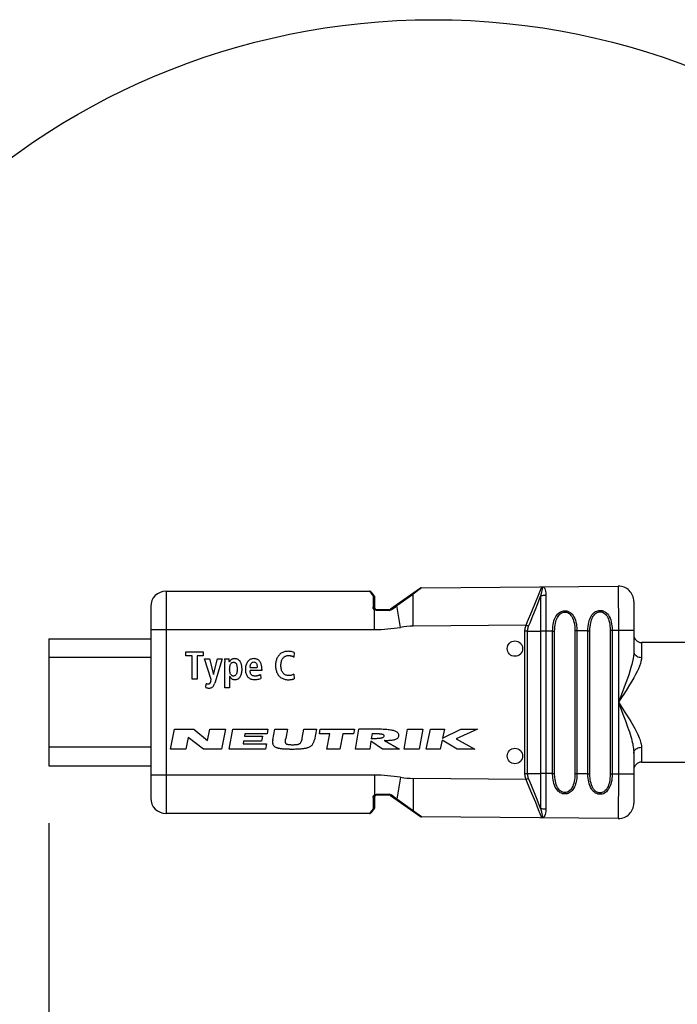
# Model space of a CAD drawing. Units: millimetres. Extents: x 0 to 210, y 0 to 297.
# Drawn here: x 30 to 38, y 229 to 242 of the extents above; entities that cross this region are included whole.
import ezdxf

# ---------------------------------------------------------------- set-up
doc = ezdxf.new("R2010")
doc.units = ezdxf.units.MM
doc.header["$LTSCALE"] = 19.36
doc.layers.get('0').update_dxf_attribs({"linetype": 'CONTINUOUS'})
doc.layers.add('_26_DATUM_AXIS', color=7, linetype='CONTINUOUS')
doc.layers.add('ZEICHNUNGSBEMASSUNGEN', color=7, linetype='CONTINUOUS')
doc.styles.get("Standard").update_dxf_attribs({"font": 'arialn.ttf'})
doc.dimstyles.new('DIMSTYLE_1', dxfattribs={"dimtxt": 3.5, "dimasz": 3.5, "dimexe": 1.5, "dimexo": 1, "dimgap": 0.875, "dimtad": 1, "dimdec": 3, "dimlfac": 5, "dimdsep": 46, "dimtxsty": 'STANDARD', "dimblk": '_FILLED', "dimblk1": '_FILLED', "dimblk2": '_FILLED', "dimcen": 0.09, "dimclrt": 7, "dimazin": 2, "dimtp": 20, "dimtm": 20, "dimtfac": 1, "dimtdec": 3, "dimtofl": 0, "dimtmove": 0, "dimatfit": 3, "dimldrblk": '_FILLED', "dimfxl": 1, "dimtolj": 1, "dimarcsym": 0})

# ---------------------------------------------------------------- blocks, each defined once
blk = doc.blocks.new('_FILLED')
at = {"color": 0, "linetype": 'BYBLOCK'}
blk.add_solid([(0, 0), (-1, 0.125), (-1, -0.125)], dxfattribs=at)
blk = doc.blocks.new('*D0')
at = {"layer": 'ZEICHNUNGSBEMASSUNGEN', "color": 7}
for p, q in [((30.087, 231.421), (30.087, 218.591)), ((188.854, 231.504), (188.854, 218.591)), ((30.087, 218.591), (30.087, 216.216)), ((188.854, 218.591), (188.854, 216.216)), ((30.087, 217.716), (109.47, 217.716)), ((188.854, 217.716), (109.47, 217.716))]:
    blk.add_line(p, q, dxfattribs=at)
at = {"layer": 'ZEICHNUNGSBEMASSUNGEN', "color": 7, "xscale": 3.5, "yscale": 3.5, "zscale": 3.5, "rotation": 180}
blk.add_blockref('_FILLED', (30.087, 217.716), dxfattribs=at)
at = {"layer": 'ZEICHNUNGSBEMASSUNGEN', "color": 7, "xscale": 3.5, "yscale": 3.5, "zscale": 3.5}
blk.add_blockref('_FILLED', (188.854, 217.716), dxfattribs=at)
at = {"layer": 'ZEICHNUNGSBEMASSUNGEN', "color": 7, "insert": (109.47, 222.091), "char_height": 3.5, "width": 12.474, "attachment_point": 2, "line_spacing_factor": 0.9}
blk.add_mtext('length', dxfattribs=at)

msp = doc.modelspace()

# ---------------------------------------------------------------- linework, layer by layer
at = {"color": 7}
for p, q in [((34.93659, 234.48514), (34.54229, 234.20905)), ((34.94789, 234.48875), (37.51538, 234.51116)), ((31.61713, 234.44543), (34.27039, 234.44543)), ((34.28587, 234.43809), (34.33261, 234.38095)), ((34.33713, 234.36829), (34.33713, 234.22543)), ((31.41713, 234.24543), (31.41713, 231.74543)), ((37.71713, 234.31117), (37.71713, 233.65725)), ((34.35713, 234.20543), (34.53082, 234.20543)), ((30.08713, 233.82343), (31.41713, 233.82343)), ((30.08713, 233.82257), (30.08713, 232.16828)), ((38.45713, 233.77543), (37.81713, 233.77543)), ((31.87713, 233.60281), (31.87713, 233.65543)), ((31.87713, 233.65543), (32.10345, 233.65543)), ((31.95769, 233.60281), (31.87713, 233.60281)), ((31.95769, 233.29543), (31.95769, 233.60281)), ((32.02364, 233.60281), (32.02364, 233.29543)), ((32.10345, 233.60281), (32.02364, 233.60281)), ((32.10345, 233.65543), (32.10345, 233.60281)), ((33.28868, 233.64561), (33.28515, 233.5862)), ((32.2049, 233.29291), (32.11679, 233.56102)), ((32.11679, 233.56102), (32.18275, 233.56102)), ((32.18275, 233.56102), (32.23637, 233.36038)), ((32.23738, 233.36038), (32.28848, 233.56102)), ((32.35041, 233.56102), (32.25349, 233.24483)), ((32.28848, 233.56102), (32.35041, 233.56102)), ((32.38087, 233.56102), (32.44054, 233.56102)), ((32.38289, 233.18416), (32.38286, 233.52351)), ((32.44255, 233.51974), (32.44406, 233.51974)), ((32.71343, 233.45101), (32.80507, 233.45101)), ((32.23637, 233.36038), (32.23738, 233.36038)), ((32.44683, 233.3337), (32.44683, 233.18416)), ((32.44784, 233.3337), (32.44683, 233.3337)), ((32.867, 233.41073), (32.71343, 233.41073)), ((32.85064, 233.35887), (32.85366, 233.30827)), ((32.867, 233.42307), (32.867, 233.41073)), ((33.28515, 233.3634), (33.28868, 233.30323)), ((32.02364, 233.29543), (31.95769, 233.29543)), ((32.13693, 233.18768), (32.14046, 233.23677)), ((32.20037, 233.27025), (32.2049, 233.29291)), ((32.44683, 233.18416), (32.38289, 233.18416)), ((31.67713, 232.38643), (31.72795, 232.64443)), ((31.72795, 232.64443), (31.98075, 232.64443)), ((31.98075, 232.64443), (32.15851, 232.49683)), ((32.15851, 232.49683), (32.18759, 232.64443)), ((32.18759, 232.64443), (32.39199, 232.64443)), ((32.39199, 232.64443), (32.34116, 232.38643)), ((32.442, 232.38643), (32.48713, 232.64443)), ((32.48713, 232.64443), (32.94673, 232.64443)), ((32.64484, 232.58336), (32.6394, 232.55223)), ((32.6394, 232.55223), (32.8754, 232.55223)), ((32.93604, 232.58336), (32.64484, 232.58336)), ((32.8754, 232.55223), (32.86416, 232.488)), ((32.94673, 232.64443), (32.93604, 232.58336)), ((33.00953, 232.50683), (33.03513, 232.64443)), ((33.03513, 232.64443), (33.20073, 232.64443)), ((33.20073, 232.64443), (33.17817, 232.52382)), ((33.3903, 232.52881), (33.41193, 232.64443)), ((33.41193, 232.64443), (33.57713, 232.64443)), ((33.57713, 232.64443), (33.55153, 232.50683)), ((33.61673, 232.58383), (33.62873, 232.64443)), ((33.75513, 232.58383), (33.61673, 232.58383)), ((33.62873, 232.64443), (34.07353, 232.64443)), ((33.71604, 232.38643), (33.75513, 232.58383)), ((33.92313, 232.58383), (33.88404, 232.38643)), ((34.06153, 232.58383), (33.92313, 232.58383)), ((34.07353, 232.64443), (34.06153, 232.58383)), ((34.08873, 232.38643), (34.12953, 232.64443)), ((34.30513, 232.58878), (34.29433, 232.52049)), ((34.72073, 232.38643), (34.76793, 232.64443)), ((34.76793, 232.64443), (34.96433, 232.64443)), ((34.96433, 232.64443), (34.91713, 232.38643)), ((35.00953, 232.38643), (35.06393, 232.64443)), ((35.06393, 232.64443), (35.24673, 232.64443)), ((35.24673, 232.64443), (35.22193, 232.52681)), ((35.22193, 232.52681), (35.46233, 232.64443)), ((35.67713, 232.64443), (35.40033, 232.51843)), ((35.46233, 232.64443), (35.67713, 232.64443)), ((31.9059, 232.53857), (31.87593, 232.38643)), ((32.10396, 232.38643), (31.9059, 232.53857)), ((32.15851, 232.49683), (32.15897, 232.49554)), ((32.62816, 232.488), (32.62218, 232.45381)), ((32.62218, 232.45381), (32.92778, 232.45381)), ((32.86416, 232.488), (32.62816, 232.488)), ((32.92778, 232.45381), (32.916, 232.38643)), ((34.289, 232.48683), (34.27313, 232.38643)), ((34.43793, 232.38643), (34.289, 232.48683)), ((34.46593, 232.49863), (34.46332, 232.49933)), ((34.46593, 232.49863), (34.66033, 232.38643)), ((35.21673, 232.50215), (35.19233, 232.38643)), ((35.41393, 232.38643), (35.21673, 232.50215)), ((35.22193, 232.52681), (35.22095, 232.52556)), ((35.40033, 232.51843), (35.39876, 232.51848)), ((35.40033, 232.51843), (35.64473, 232.38643)), ((31.87593, 232.38643), (31.67713, 232.38643)), ((32.34116, 232.38643), (32.10396, 232.38643)), ((32.916, 232.38643), (32.442, 232.38643)), ((33.88404, 232.38643), (33.71604, 232.38643)), ((34.27313, 232.38643), (34.08873, 232.38643)), ((34.66033, 232.38643), (34.43793, 232.38643)), ((34.91713, 232.38643), (34.72073, 232.38643)), ((35.19233, 232.38643), (35.00953, 232.38643)), ((35.64473, 232.38643), (35.41393, 232.38643)), ((37.71713, 232.33361), (37.71713, 231.67969)), ((30.08713, 232.16743), (31.41713, 232.16743)), ((37.81713, 232.21543), (38.45713, 232.21543)), ((34.53082, 231.78543), (34.35713, 231.78543)), ((34.54229, 231.78181), (34.93659, 231.50572)), ((34.33713, 231.76543), (34.33713, 231.62257)), ((34.27039, 231.54543), (31.61713, 231.54543)), ((34.33261, 231.6099), (34.28587, 231.55277)), ((37.51538, 231.4797), (34.94789, 231.50211))]:
    msp.add_line(p, q, dxfattribs=at)
at = {"color": 9}
for p, q in [((36.47369, 234.39303), (36.5172, 234.50245)), ((37.51538, 234.51116), (37.51713, 233.93115)), ((31.61713, 234.44543), (31.61713, 231.54543)), ((34.31713, 234.38591), (34.31713, 234.2371)), ((34.6278, 234.25718), (34.83013, 234.40298)), ((34.83013, 234.40298), (34.83782, 234.40849)), ((34.84149, 233.9878), (34.83782, 234.40849)), ((36.43563, 234.29877), (36.47369, 234.39303)), ((36.46456, 234.28288), (36.50205, 234.37991)), ((36.50205, 234.37991), (36.50205, 231.61095)), ((36.5692, 234.38966), (36.57039, 233.92289)), ((34.5526, 234.20236), (34.60816, 234.24286)), ((34.60816, 234.24286), (34.6278, 234.25718)), ((34.675, 233.97333), (34.6278, 234.25718)), ((36.38746, 234.18128), (36.43563, 234.29877)), ((36.43447, 234.20639), (36.46456, 234.28288)), ((34.33713, 233.94543), (34.33713, 234.20101)), ((34.35702, 234.19542), (34.35713, 234.20543)), ((34.35702, 234.19542), (34.52981, 234.19495)), ((34.54908, 234.20007), (34.54541, 234.19821)), ((34.5526, 234.20236), (34.54908, 234.20007)), ((36.40095, 234.12271), (36.43447, 234.20639)), ((36.31158, 234.00063), (34.84149, 233.9878)), ((36.34581, 233.98852), (36.31158, 234.00063)), ((31.41713, 233.94543), (34.33713, 233.94543)), ((36.2977, 232.06828), (36.2977, 233.92258)), ((36.3319, 233.92258), (36.2977, 233.92258)), ((36.3319, 232.06828), (36.3319, 233.92258)), ((36.3319, 233.92258), (36.50199, 233.92258)), ((36.57039, 233.92289), (36.50199, 233.92258)), ((36.65838, 233.92366), (36.57039, 233.92289)), ((36.57039, 233.92289), (36.57039, 232.06797)), ((36.65838, 232.0672), (36.65838, 233.92366)), ((36.65838, 233.92366), (36.68484, 233.92366)), ((36.68484, 232.0672), (36.68484, 233.92366)), ((36.94941, 233.92643), (36.94941, 232.06443)), ((36.97587, 233.92643), (36.94941, 233.92643)), ((37.11838, 233.92767), (36.97587, 233.92643)), ((36.97587, 233.92643), (36.97587, 232.06443)), ((37.11838, 232.06319), (37.11838, 233.92767)), ((37.11838, 233.92767), (37.14484, 233.92767)), ((37.14484, 232.06319), (37.14484, 233.92767)), ((37.40941, 233.93044), (37.40941, 232.06042)), ((37.43587, 233.93044), (37.40941, 233.93044)), ((37.51713, 233.93115), (37.43587, 233.93044)), ((37.43587, 233.93044), (37.43587, 232.06042)), ((37.51713, 233.93115), (37.51713, 232.05971)), ((37.71713, 233.93115), (37.51713, 233.93115)), ((37.81713, 233.77543), (37.81713, 233.58204)), ((31.41713, 233.58143), (30.08713, 233.58143)), ((37.56955, 233.13089), (37.51713, 232.99542)), ((37.51713, 232.99543), (37.54868, 232.94762)), ((31.41713, 232.40943), (30.08713, 232.40943)), ((37.81713, 232.40882), (37.81713, 232.21543)), ((34.33713, 232.04543), (31.41713, 232.04543)), ((34.33713, 232.04543), (34.33713, 231.78985)), ((36.2977, 232.06828), (36.50199, 232.06828)), ((36.57039, 232.06797), (36.50199, 232.06828)), ((36.57039, 232.06797), (36.5692, 231.60121)), ((36.65838, 232.0672), (36.57039, 232.06797)), ((36.65838, 232.0672), (36.68484, 232.0672)), ((36.97587, 232.06443), (36.94941, 232.06443)), ((37.11838, 232.06319), (36.97587, 232.06443)), ((37.11838, 232.06319), (37.14484, 232.06319)), ((37.43587, 232.06042), (37.40941, 232.06042)), ((37.51713, 232.05971), (37.43587, 232.06042)), ((37.51713, 232.05971), (37.51538, 231.4797)), ((37.71713, 232.05971), (37.51713, 232.05971)), ((34.675, 232.01753), (34.6278, 231.73368)), ((34.84149, 232.00305), (34.83782, 231.58237)), ((36.31158, 231.99023), (34.84149, 232.00305)), ((36.3458, 232.00233), (36.31158, 231.99023)), ((36.33217, 231.94191), (36.31158, 231.99023)), ((36.38958, 231.80445), (36.33217, 231.94191)), ((36.36191, 231.96368), (36.3458, 232.00233)), ((36.39299, 231.8878), (36.36191, 231.96368)), ((34.33713, 231.78985), (34.33911, 231.79096)), ((34.52981, 231.79591), (34.35702, 231.79543)), ((34.35713, 231.78543), (34.35702, 231.79543)), ((34.54881, 231.79092), (34.5526, 231.7885)), ((34.6278, 231.73368), (34.5526, 231.7885)), ((36.43762, 231.68722), (36.38958, 231.80445)), ((36.42212, 231.81548), (36.39299, 231.8878)), ((36.44865, 231.74858), (36.42212, 231.81548)), ((34.31713, 231.75377), (34.31713, 231.60495)), ((36.47482, 231.595), (36.43762, 231.68722)), ((36.48293, 231.66067), (36.44865, 231.74858)), ((36.50205, 231.61095), (36.48293, 231.66067)), ((34.28311, 231.56163), (34.27374, 231.54969)), ((34.31713, 231.60495), (34.28311, 231.56163)), ((34.32107, 231.60527), (34.31713, 231.60495)), ((36.51721, 231.48841), (36.47482, 231.595))]:
    msp.add_line(p, q, dxfattribs=at)
for points in [[(34.83782, 234.40849), (34.93324, 234.47805), (34.93799, 234.48154), (34.94201, 234.48445), (34.94508, 234.48671), (34.94702, 234.48821), (34.94789, 234.48875)], [(36.5172, 234.50245), (36.52066, 234.50043), (36.52247, 234.49454), (36.5228, 234.48531), (36.52177, 234.47263), (36.51926, 234.45581), (36.51518, 234.43482), (36.50945, 234.40954), (36.50205, 234.37992)], [(36.5172, 234.50245), (36.5292, 234.50097), (36.53952, 234.49633), (36.54806, 234.48874), (36.55511, 234.47787), (36.561, 234.46287), (36.56542, 234.44344), (36.56813, 234.41915), (36.5692, 234.38966)], [(34.27039, 234.44543), (34.27089, 234.44466), (34.27294, 234.44218), (34.27653, 234.43767), (34.28172, 234.43101), (34.28867, 234.42222)], [(34.28867, 234.42222), (34.30648, 234.39937), (34.31713, 234.38591)], [(34.33261, 234.38095), (34.33071, 234.38286), (34.32846, 234.38436), (34.3259, 234.38545), (34.32311, 234.38608), (34.32017, 234.38621), (34.31713, 234.38591)], [(34.31713, 234.38591), (34.32103, 234.38557), (34.32478, 234.38457), (34.32824, 234.38294), (34.33127, 234.38075), (34.33376, 234.37808), (34.3356, 234.37503)], [(34.3356, 234.37503), (34.33674, 234.37173), (34.33713, 234.36829)], [(34.82649, 234.40805), (34.82805, 234.40891), (34.82978, 234.40947), (34.83165, 234.40971), (34.83364, 234.40962), (34.83571, 234.40921), (34.83782, 234.40849)], [(36.5692, 234.38965), (36.55778, 234.38933), (36.5464, 234.38848), (36.5351, 234.38711), (36.52392, 234.38522), (36.51289, 234.38282), (36.50205, 234.37992)], [(34.33713, 234.22543), (34.33674, 234.22771), (34.3356, 234.22989), (34.33376, 234.23191), (34.33127, 234.23368), (34.32824, 234.23513), (34.32478, 234.23621), (34.32103, 234.23687), (34.31713, 234.2371)], [(34.32995, 234.20653), (34.32851, 234.20798), (34.32716, 234.2095), (34.32583, 234.21115), (34.32456, 234.21291), (34.32333, 234.21481), (34.32218, 234.21683), (34.32111, 234.21896), (34.32014, 234.22122), (34.31929, 234.22358), (34.31855, 234.22606), (34.31796, 234.22866), (34.31751, 234.23136), (34.31723, 234.23417), (34.31713, 234.2371)], [(34.61822, 234.26221), (34.61919, 234.26254), (34.62048, 234.26238), (34.62203, 234.26174), (34.6238, 234.26064), (34.62574, 234.2591), (34.6278, 234.25718)], [(34.33713, 234.20101), (34.33505, 234.20237), (34.33316, 234.20374), (34.33148, 234.20512), (34.32995, 234.20653)], [(34.34713, 234.20811), (34.34605, 234.20834), (34.34466, 234.20797), (34.34301, 234.207), (34.34117, 234.20549), (34.33918, 234.20347), (34.33713, 234.20101)], [(34.34053, 234.19918), (34.3388, 234.20006), (34.33713, 234.20101)], [(34.35702, 234.19542), (34.35469, 234.1955), (34.35244, 234.1957), (34.35026, 234.19603), (34.34815, 234.19648), (34.34612, 234.19702), (34.34417, 234.19766), (34.34231, 234.19838), (34.34053, 234.19918)], [(34.53082, 234.20543), (34.53062, 234.20511), (34.53042, 234.20416), (34.53023, 234.20261), (34.53006, 234.20051), (34.52992, 234.19793), (34.52981, 234.19495)], [(34.54541, 234.19821), (34.54158, 234.19676), (34.53767, 234.19573), (34.53375, 234.19513), (34.52981, 234.19495)], [(34.5526, 234.20236), (34.55036, 234.20471), (34.54823, 234.20664), (34.5463, 234.20808), (34.54462, 234.20898), (34.54327, 234.20931), (34.54229, 234.20905)], [(36.31158, 234.00063), (36.33153, 234.04745), (36.38746, 234.18128)], [(36.3458, 233.98852), (36.36476, 234.034), (36.40095, 234.12271)], [(36.65838, 233.92366), (36.65927, 233.95384), (36.66153, 233.98226), (36.6652, 234.00885), (36.67015, 234.03365), (36.67626, 234.05673), (36.6835, 234.07803), (36.69181, 234.09753), (36.70113, 234.11519), (36.71141, 234.13101), (36.72253, 234.14494), (36.7344, 234.15696), (36.74685, 234.16708), (36.75973, 234.1753), (36.77295, 234.18172), (36.78638, 234.1864), (36.80006, 234.18937), (36.81396, 234.19072), (36.82812, 234.19032), (36.84262, 234.18811), (36.85727, 234.18389), (36.87203, 234.17744), (36.88656, 234.16869), (36.90058, 234.15747), (36.91386, 234.14387), (36.92608, 234.1279), (36.9372, 234.10961), (36.94708, 234.08891), (36.9556, 234.06623), (36.9626, 234.04166), (36.96808, 234.01633), (36.97189, 233.99112), (36.97433, 233.96707), (36.97569, 233.94565), (36.97587, 233.92643)], [(36.68484, 233.92366), (36.68562, 233.95178), (36.68749, 233.97822), (36.69057, 234.00298), (36.6947, 234.02608), (36.6998, 234.04756), (36.70585, 234.0674), (36.71278, 234.08555), (36.72056, 234.10201), (36.72913, 234.11674), (36.73841, 234.12972), (36.7483, 234.14091), (36.75869, 234.15035), (36.76942, 234.15801), (36.78045, 234.16399), (36.79164, 234.16836), (36.80303, 234.17113), (36.81462, 234.1724), (36.82642, 234.17203), (36.8385, 234.16999), (36.85071, 234.16607), (36.86301, 234.16007), (36.87511, 234.15193), (36.8868, 234.14149), (36.89785, 234.12884), (36.90803, 234.11398), (36.91728, 234.09696), (36.92551, 234.07768), (36.93259, 234.05658), (36.93841, 234.03369), (36.94297, 234.01012), (36.94612, 233.98666), (36.94815, 233.96427), (36.94926, 233.94435), (36.94941, 233.92643)], [(37.11838, 233.92767), (37.11927, 233.95785), (37.12153, 233.98627), (37.1252, 234.01287), (37.13015, 234.03767), (37.13626, 234.06075), (37.1435, 234.08204), (37.15181, 234.10154), (37.16113, 234.1192), (37.17141, 234.13502), (37.18253, 234.14896), (37.1944, 234.16097), (37.20685, 234.1711), (37.21973, 234.17932), (37.23295, 234.18573), (37.24638, 234.19041), (37.26006, 234.19338), (37.27396, 234.19473), (37.28812, 234.19433), (37.30262, 234.19212), (37.31727, 234.18791), (37.33203, 234.18145), (37.34656, 234.17271), (37.36058, 234.16149), (37.37386, 234.14788), (37.38608, 234.13192), (37.3972, 234.11363), (37.40708, 234.09292), (37.4156, 234.07025), (37.4226, 234.04567), (37.42808, 234.02034), (37.43189, 233.99514), (37.43433, 233.97108), (37.43569, 233.94966), (37.43587, 233.93044)], [(37.14484, 233.92767), (37.14562, 233.95579), (37.14749, 233.98224), (37.15057, 234.00699), (37.1547, 234.03009), (37.1598, 234.05158), (37.16585, 234.07141), (37.17278, 234.08957), (37.18056, 234.10602), (37.18913, 234.12075), (37.19841, 234.13373), (37.2083, 234.14493), (37.21869, 234.15436), (37.22942, 234.16203), (37.24045, 234.168), (37.25164, 234.17237), (37.26303, 234.17514), (37.27462, 234.17641), (37.28642, 234.17605), (37.2985, 234.174), (37.31071, 234.17008), (37.32301, 234.16408), (37.33511, 234.15595), (37.3468, 234.14551), (37.35785, 234.13285), (37.36803, 234.11799), (37.37728, 234.10097), (37.38551, 234.08169), (37.39259, 234.06059), (37.39841, 234.03771), (37.40297, 234.01414), (37.40612, 233.99067), (37.40815, 233.96828), (37.40926, 233.94836), (37.40941, 233.93044)], [(36.2977, 233.92258), (36.2981, 233.93577), (36.29928, 233.94889), (36.30124, 233.96192), (36.30395, 233.97489), (36.3074, 233.98779), (36.31158, 234.00063)], [(36.3319, 233.92258), (36.33231, 233.93371), (36.33349, 233.94477), (36.33545, 233.95577), (36.33816, 233.96673), (36.34161, 233.97764), (36.3458, 233.98852)], [(37.81713, 233.58204), (37.81551, 233.55695), (37.81084, 233.52974), (37.80311, 233.50042), (37.7923, 233.46871), (37.77835, 233.43428), (37.76131, 233.39719), (37.74122, 233.3575), (37.71811, 233.31506), (37.69202, 233.26985), (37.66294, 233.22163), (37.63081, 233.17025), (37.59576, 233.1155), (37.55788, 233.05709), (37.51713, 232.99543)], [(37.71713, 233.65725), (37.71607, 233.62898), (37.71293, 233.59824), (37.70777, 233.56517), (37.70058, 233.52939), (37.69128, 233.49053), (37.67991, 233.4487), (37.66653, 233.40391), (37.65112, 233.35604), (37.63373, 233.30503), (37.61433, 233.25063), (37.59294, 233.19264), (37.56955, 233.13089)], [(37.71713, 233.65725), (37.71836, 233.64548), (37.72202, 233.634), (37.72803, 233.6231), (37.73623, 233.61304), (37.74642, 233.60407), (37.75835, 233.5964), (37.77173, 233.59024), (37.78623, 233.58572), (37.80148, 233.58296), (37.81713, 233.58204)], [(37.51713, 232.99543), (37.55786, 232.89041), (37.57624, 232.84243), (37.59327, 232.79731), (37.60897, 232.75493), (37.62336, 232.71517), (37.6365, 232.67787), (37.64842, 232.6429), (37.65919, 232.61012), (37.66886, 232.57939), (37.67748, 232.5506), (37.6851, 232.52363), (37.69178, 232.49838), (37.69755, 232.47476), (37.70248, 232.4527), (37.7066, 232.43209), (37.70997, 232.41284), (37.71264, 232.39485), (37.71465, 232.37803), (37.71604, 232.36228), (37.71686, 232.34746), (37.71713, 232.33361)], [(37.54868, 232.94762), (37.60578, 232.85981), (37.63134, 232.81982), (37.65488, 232.78226), (37.67648, 232.74701), (37.69618, 232.71395), (37.71407, 232.68296), (37.73023, 232.6539), (37.74473, 232.62667), (37.75766, 232.60115), (37.76909, 232.57725), (37.7791, 232.55486), (37.78776, 232.53393), (37.79515, 232.51437), (37.80133, 232.4961), (37.80639, 232.47904), (37.81039, 232.4631), (37.81341, 232.44819), (37.8155, 232.43422), (37.81675, 232.4211), (37.81713, 232.40882)], [(37.71713, 232.33361), (37.71836, 232.34538), (37.72202, 232.35685), (37.72803, 232.36776), (37.73622, 232.37782), (37.74642, 232.38679), (37.75835, 232.39446), (37.77173, 232.40062), (37.78622, 232.40514), (37.80148, 232.40789), (37.81713, 232.40882)], [(36.31158, 231.99023), (36.30749, 232.00272), (36.30408, 232.01542), (36.30135, 232.02832), (36.29935, 232.04142), (36.29814, 232.05474), (36.2977, 232.06828)], [(36.3458, 232.00233), (36.3417, 232.01293), (36.33829, 232.02367), (36.33556, 232.03457), (36.33356, 232.04563), (36.33234, 232.05686), (36.3319, 232.06828)], [(36.97587, 232.06443), (36.97495, 232.03432), (36.97266, 232.00598), (36.96897, 231.97947), (36.964, 231.95478), (36.95788, 231.93181), (36.95062, 231.91063), (36.94228, 231.89125), (36.93292, 231.8737), (36.92259, 231.858), (36.91139, 231.8442), (36.89943, 231.83233), (36.88685, 231.82237), (36.87381, 231.81433), (36.86038, 231.80813), (36.84669, 231.8037), (36.83271, 231.80104), (36.81845, 231.80007), (36.80389, 231.80096), (36.78896, 231.80378), (36.77389, 231.80876), (36.75874, 231.81615), (36.74389, 231.82598), (36.72967, 231.83841), (36.71628, 231.85338), (36.70399, 231.871), (36.69297, 231.89092), (36.68348, 231.91302), (36.67554, 231.93655), (36.66934, 231.96091), (36.66468, 231.98527), (36.66152, 232.00886), (36.65957, 232.03089), (36.65848, 232.05023), (36.65838, 232.0672)], [(36.94941, 232.06443), (36.94864, 232.03637), (36.94677, 232.01001), (36.9437, 231.98534), (36.93958, 231.96234), (36.93449, 231.94097), (36.92845, 231.92125), (36.92151, 231.90321), (36.91372, 231.88688), (36.90512, 231.87227), (36.89579, 231.85942), (36.88583, 231.84838), (36.87535, 231.83912), (36.86449, 231.83164), (36.8533, 231.82588), (36.8419, 231.82176), (36.83025, 231.81929), (36.81836, 231.81839), (36.80623, 231.81923), (36.79379, 231.82186), (36.78122, 231.82651), (36.76859, 231.8334), (36.75621, 231.84256), (36.74435, 231.85414), (36.7332, 231.86809), (36.72293, 231.88451), (36.71375, 231.90306), (36.70582, 231.92365), (36.6992, 231.94555), (36.69403, 231.96824), (36.69013, 231.99092), (36.68749, 232.01288), (36.68585, 232.03339), (36.68494, 232.05138), (36.68484, 232.0672)], [(37.43587, 232.06042), (37.43495, 232.0303), (37.43266, 232.00196), (37.42897, 231.97546), (37.424, 231.95076), (37.41788, 231.92779), (37.41062, 231.90662), (37.40228, 231.88723), (37.39292, 231.86968), (37.38259, 231.85399), (37.37139, 231.84018), (37.35943, 231.82832), (37.34685, 231.81836), (37.33381, 231.81032), (37.32038, 231.80412), (37.30669, 231.79969), (37.29271, 231.79703), (37.27845, 231.79606), (37.26389, 231.79694), (37.24896, 231.79977), (37.23389, 231.80475), (37.21874, 231.81214), (37.20389, 231.82196), (37.18967, 231.8344), (37.17628, 231.84937), (37.16399, 231.86699), (37.15297, 231.88691), (37.14348, 231.90901), (37.13554, 231.93254), (37.12934, 231.95689), (37.12468, 231.98126), (37.12152, 232.00485), (37.11957, 232.02688), (37.11848, 232.04621), (37.11838, 232.06319)], [(37.40941, 232.06042), (37.40864, 232.03236), (37.40677, 232.00599), (37.4037, 231.98133), (37.39958, 231.95833), (37.39449, 231.93695), (37.38845, 231.91724), (37.38151, 231.8992), (37.37372, 231.88286), (37.36512, 231.86826), (37.35579, 231.85541), (37.34583, 231.84437), (37.33535, 231.8351), (37.32449, 231.82762), (37.3133, 231.82186), (37.3019, 231.81775), (37.29025, 231.81527), (37.27836, 231.81438), (37.26623, 231.81521), (37.25379, 231.81785), (37.24122, 231.8225), (37.22859, 231.82938), (37.21621, 231.83855), (37.20435, 231.85013), (37.1932, 231.86408), (37.18293, 231.8805), (37.17375, 231.89904), (37.16582, 231.91964), (37.1592, 231.94154), (37.15403, 231.96422), (37.15013, 231.98691), (37.14749, 232.00887), (37.14585, 232.02938), (37.14494, 232.04737), (37.14484, 232.06319)], [(34.31713, 231.75377), (34.31743, 231.75865), (34.31819, 231.76329), (34.31943, 231.7677), (34.32109, 231.77184), (34.32311, 231.77568), (34.32545, 231.7792), (34.32806, 231.78239), (34.33091, 231.78523)], [(34.33091, 231.78523), (34.33392, 231.78772), (34.33713, 231.78985)], [(34.34713, 231.78275), (34.34605, 231.78252), (34.34466, 231.78289), (34.34301, 231.78386), (34.34117, 231.78537), (34.33918, 231.78739), (34.33713, 231.78985)], [(34.33911, 231.79096), (34.34108, 231.79194), (34.34301, 231.79276), (34.34493, 231.79346)], [(34.34493, 231.79346), (34.34686, 231.79405), (34.34881, 231.79453), (34.35081, 231.79492), (34.35285, 231.7952), (34.35492, 231.79537), (34.35702, 231.79543)], [(34.52981, 231.79591), (34.52992, 231.79293), (34.53006, 231.79035), (34.53023, 231.78825), (34.53042, 231.7867), (34.53062, 231.78575), (34.53082, 231.78543)], [(34.52981, 231.79591), (34.53349, 231.79577), (34.53725, 231.79521), (34.5411, 231.79426), (34.54498, 231.79284), (34.54881, 231.79092)], [(34.54229, 231.78181), (34.54327, 231.78155), (34.54462, 231.78188), (34.5463, 231.78278), (34.54823, 231.78422), (34.55036, 231.78615), (34.5526, 231.7885)], [(34.31713, 231.75376), (34.32103, 231.75399), (34.32478, 231.75465), (34.32824, 231.75573), (34.33127, 231.75718), (34.33376, 231.75895), (34.3356, 231.76096), (34.33674, 231.76315), (34.33713, 231.76543)], [(34.61822, 231.72865), (34.61919, 231.72832), (34.62048, 231.72848), (34.62203, 231.72912), (34.6238, 231.73022), (34.62574, 231.73176), (34.6278, 231.73368)], [(34.94789, 231.50211), (34.85705, 231.56843), (34.6278, 231.73368)], [(34.27374, 231.54969), (34.27131, 231.54652), (34.27039, 231.54543)], [(34.31713, 231.60495), (34.32016, 231.60464), (34.32312, 231.6048), (34.32591, 231.60543), (34.32847, 231.60651), (34.33072, 231.60802), (34.33261, 231.6099)], [(34.33713, 231.62257), (34.33679, 231.61941), (34.33574, 231.61612), (34.33396, 231.61304), (34.33149, 231.61031), (34.32842, 231.60803), (34.3249, 231.60633), (34.32107, 231.60527)], [(34.82649, 231.58281), (34.82805, 231.58195), (34.82978, 231.58139), (34.83165, 231.58115), (34.83364, 231.58124), (34.83571, 231.58164), (34.83782, 231.58237)], [(36.50205, 231.61094), (36.5087, 231.58444), (36.51414, 231.56089), (36.51825, 231.54061), (36.52112, 231.52327), (36.52264, 231.50888), (36.52265, 231.49792), (36.52093, 231.49087), (36.5172, 231.48841)], [(36.5692, 231.60121), (36.55778, 231.60153), (36.5464, 231.60238), (36.53511, 231.60375), (36.52392, 231.60564), (36.51289, 231.60803), (36.50205, 231.61094)], [(36.5692, 231.60121), (36.5684, 231.57476), (36.56613, 231.55201), (36.56245, 231.53305), (36.55718, 231.51742), (36.55022, 231.50494), (36.54136, 231.49582), (36.53032, 231.49023), (36.5172, 231.48841)]]:
    msp.add_lwpolyline(points, dxfattribs=at)
at = {"color": 7}
for points in [[(33.08734, 233.6078), (33.08071, 233.59927), (33.07461, 233.59025), (33.06904, 233.58075), (33.06401, 233.57072), (33.05953, 233.5601), (33.0556, 233.54893)], [(33.13889, 233.64687), (33.12902, 233.64203), (33.11967, 233.63653), (33.11087, 233.63039), (33.10257, 233.62357), (33.09472, 233.61604), (33.08734, 233.6078)], [(33.12882, 233.54894), (33.13364, 233.55838), (33.13896, 233.56692), (33.14481, 233.57457), (33.15113, 233.58132), (33.15788, 233.58712), (33.16507, 233.59199)], [(33.20862, 233.66046), (33.19557, 233.66007), (33.18308, 233.65891), (33.17114, 233.65698), (33.15979, 233.65431), (33.14904, 233.65094), (33.13889, 233.64687)], [(33.16507, 233.59199), (33.17268, 233.59611), (33.1807, 233.59952), (33.1891, 233.60223), (33.19792, 233.60421), (33.2072, 233.6054), (33.21693, 233.60584)], [(33.28868, 233.64561), (33.27512, 233.65024), (33.26166, 233.65399), (33.24832, 233.65685), (33.23505, 233.65887), (33.22181, 233.66008), (33.20862, 233.66046)], [(33.21693, 233.60584), (33.22085, 233.60578), (33.2247, 233.60561), (33.22847, 233.60532), (33.23217, 233.60491), (33.23578, 233.60437), (33.23931, 233.6037)], [(33.23931, 233.6037), (33.24219, 233.60307), (33.24503, 233.6024), (33.24783, 233.60169), (33.25058, 233.60094), (33.25329, 233.60014), (33.25595, 233.59929)], [(33.25595, 233.59929), (33.25844, 233.5984), (33.26093, 233.59743), (33.26344, 233.59639), (33.26596, 233.59529), (33.2685, 233.59416)], [(33.2685, 233.59416), (33.2734, 233.59192), (33.27574, 233.59082), (33.27809, 233.58969), (33.28044, 233.58854), (33.28279, 233.58738), (33.28515, 233.5862)], [(32.38087, 233.56102), (32.38162, 233.55389), (32.38218, 233.54657), (32.38253, 233.53907), (32.38273, 233.53138), (32.38286, 233.52351)], [(32.44255, 233.51974), (32.44251, 233.52689), (32.44236, 233.53393), (32.44211, 233.54088), (32.44174, 233.54771), (32.44121, 233.55442), (32.44054, 233.56102)], [(32.4698, 233.55239), (32.46451, 233.54801), (32.45962, 233.54322), (32.45515, 233.53805), (32.45107, 233.53243), (32.44737, 233.52632), (32.44406, 233.51974)], [(32.44683, 233.42735), (32.44709, 233.43985), (32.448, 233.45179), (32.44954, 233.46319), (32.45179, 233.47396), (32.45484, 233.48399), (32.45866, 233.4933)], [(32.45866, 233.4933), (32.46188, 233.49911), (32.46557, 233.50417), (32.46974, 233.50848), (32.47437, 233.51202), (32.47946, 233.51475), (32.48497, 233.5167), (32.49087, 233.51786), (32.49718, 233.51823)], [(32.5148, 233.56505), (32.5059, 233.56474), (32.49751, 233.5637), (32.48958, 233.56194), (32.48226, 233.55946), (32.47568, 233.55627), (32.4698, 233.55239)], [(32.49718, 233.51823), (32.50358, 233.51788), (32.5095, 233.51683), (32.51494, 233.51506), (32.51986, 233.5126), (32.52424, 233.50943), (32.52807, 233.5056), (32.53135, 233.50114), (32.53409, 233.49603)], [(32.55681, 233.55442), (32.5509, 233.55761), (32.54454, 233.56024), (32.53772, 233.56232), (32.53048, 233.56384), (32.52284, 233.56474), (32.5148, 233.56505)], [(32.53409, 233.49603), (32.5376, 233.48614), (32.54031, 233.47549), (32.54217, 233.46405), (32.54336, 233.45192), (32.54408, 233.43919), (32.54426, 233.42584)], [(32.5858, 233.52502), (32.58175, 233.53118), (32.57739, 233.53683), (32.57272, 233.54194), (32.56773, 233.54656), (32.56243, 233.55073), (32.55681, 233.55442)], [(32.60266, 233.48122), (32.60069, 233.48941), (32.59838, 233.49724), (32.59571, 233.50472), (32.59271, 233.51184), (32.58941, 233.51861), (32.5858, 233.52502)], [(32.6082, 233.42835), (32.60805, 233.43728), (32.60759, 233.44615), (32.60682, 233.45497), (32.60574, 233.46374), (32.60436, 233.47249), (32.60266, 233.48122)], [(32.66474, 233.49612), (32.66078, 233.48563), (32.6575, 233.47454), (32.6549, 233.46282), (32.65302, 233.45053), (32.65189, 233.4377), (32.6515, 233.42432)], [(32.70317, 233.54659), (32.69544, 233.54037), (32.68823, 233.53329), (32.68151, 233.52537), (32.67533, 233.51656), (32.66975, 233.5068), (32.66474, 233.49612)], [(32.76076, 233.56505), (32.74991, 233.56449), (32.7396, 233.56293), (32.72989, 233.56038), (32.72064, 233.55681), (32.71172, 233.55221), (32.70317, 233.54659)], [(32.71343, 233.45101), (32.71376, 233.46052), (32.71475, 233.46957), (32.71643, 233.47817), (32.71876, 233.48627), (32.72172, 233.49381), (32.72532, 233.50082)], [(32.72532, 233.50082), (32.72965, 233.50721), (32.73462, 233.51244), (32.74025, 233.51652), (32.7465, 233.51944), (32.75334, 233.52118), (32.76076, 233.52175)], [(32.80279, 233.55771), (32.79645, 233.55988), (32.78985, 233.56169), (32.78297, 233.56313), (32.77583, 233.56418), (32.76843, 233.56482), (32.76076, 233.56505)], [(32.76076, 233.52175), (32.76867, 233.52113), (32.77582, 233.51924), (32.78227, 233.516), (32.78787, 233.51164), (32.79243, 233.50633), (32.79613, 233.5002), (32.79907, 233.49343), (32.80132, 233.48607), (32.80301, 233.47825), (32.80415, 233.46985), (32.80485, 233.46075), (32.80507, 233.45101)], [(32.83635, 233.53414), (32.83132, 233.53944), (32.82607, 233.54418), (32.8206, 233.54834), (32.81491, 233.55197), (32.80897, 233.55509), (32.80279, 233.55771)], [(32.85866, 233.49027), (32.85587, 233.49888), (32.85271, 233.50699), (32.84919, 233.51464), (32.8453, 233.52175), (32.84101, 233.52824), (32.83635, 233.53414)], [(32.867, 233.42307), (32.8668, 233.43527), (32.86614, 233.44709), (32.86504, 233.45854), (32.86344, 233.46958), (32.86131, 233.48015), (32.85866, 233.49027)], [(33.0556, 233.54893), (33.05244, 233.53789), (33.04986, 233.52635), (33.04783, 233.51429), (33.04639, 233.50177), (33.04552, 233.48882), (33.04524, 233.47543)], [(33.04524, 233.47543), (33.04555, 233.46199), (33.04645, 233.449), (33.04796, 233.43645), (33.05003, 233.42436), (33.05264, 233.41277), (33.05581, 233.40167)], [(33.11548, 233.47543), (33.1158, 233.48931), (33.11686, 233.50257), (33.11866, 233.51525), (33.12123, 233.52725), (33.12462, 233.53847), (33.12882, 233.54894)], [(33.12907, 233.40142), (33.12482, 233.41196), (33.12138, 233.42326), (33.11875, 233.43534), (33.11691, 233.4481), (33.11581, 233.46146), (33.11548, 233.47543)], [(32.45892, 233.36214), (32.45503, 233.37131), (32.45191, 233.3812), (32.44961, 233.39184), (32.44803, 233.40313), (32.4471, 233.41495), (32.44683, 233.42735)], [(32.44784, 233.3337), (32.44946, 233.33016), (32.45137, 233.32666), (32.45357, 233.32319), (32.45603, 233.31976), (32.45873, 233.31638), (32.46169, 233.31305)], [(32.49618, 233.33823), (32.49016, 233.33858), (32.48451, 233.33969), (32.47922, 233.34154), (32.47432, 233.34415), (32.46983, 233.34753), (32.46575, 233.35166), (32.46212, 233.35653), (32.45892, 233.36214)], [(32.54426, 233.42584), (32.54422, 233.42028), (32.54405, 233.41473), (32.54378, 233.40917), (32.54336, 233.40362), (32.54281, 233.39807), (32.54208, 233.39255), (32.54117, 233.38707), (32.54003, 233.38163), (32.53864, 233.37622), (32.53692, 233.37082), (32.53481, 233.36539), (32.53215, 233.36003), (32.52885, 233.35472), (32.52467, 233.34973), (32.5193, 233.34514), (32.51278, 233.34143), (32.50507, 233.33919), (32.49618, 233.33823)], [(32.56541, 233.30751), (32.57194, 233.31319), (32.57799, 233.31973), (32.58359, 233.32716), (32.58867, 233.33543), (32.59318, 233.34448), (32.59713, 233.35434)], [(32.59713, 233.35434), (32.60058, 233.36527), (32.60337, 233.37678), (32.60552, 233.3889), (32.60702, 233.40156), (32.60792, 233.41471), (32.6082, 233.42835)], [(32.6515, 233.42432), (32.65189, 233.41176), (32.653, 233.39973), (32.65484, 233.38822), (32.65739, 233.37724), (32.6606, 233.36677), (32.66449, 233.35681)], [(32.66449, 233.35681), (32.66922, 233.34715), (32.67475, 233.33819), (32.68106, 233.32995), (32.68823, 233.32236), (32.69633, 233.31536), (32.70534, 233.30897)], [(32.72929, 233.3566), (32.72437, 233.3634), (32.72036, 233.37115), (32.71727, 233.37994), (32.71509, 233.38956), (32.71381, 233.3998), (32.71343, 233.41073)], [(32.7809, 233.33823), (32.77003, 233.33863), (32.75997, 233.3401), (32.75062, 233.34264), (32.74228, 233.34624), (32.7352, 233.35089), (32.72929, 233.3566)], [(32.81211, 233.34127), (32.80724, 233.3403), (32.80223, 233.33952), (32.79708, 233.33894), (32.7918, 233.33854), (32.78641, 233.3383), (32.7809, 233.33823)], [(32.83425, 233.34885), (32.8309, 233.34727), (32.82741, 233.34581), (32.82377, 233.3445), (32.82, 233.34331), (32.81612, 233.34223), (32.81211, 233.34127)], [(32.85064, 233.35887), (32.84813, 233.35706), (32.84554, 233.35532), (32.84284, 233.35362), (32.84006, 233.35198), (32.83719, 233.35039), (32.83425, 233.34885)], [(33.05581, 233.40167), (33.05978, 233.39035), (33.06428, 233.37965), (33.06931, 233.3696), (33.07485, 233.36015), (33.08087, 233.35124), (33.0874, 233.3429)], [(33.0874, 233.3429), (33.09475, 233.33474), (33.10264, 233.32727), (33.11104, 233.32049), (33.12, 233.31437), (33.12956, 233.3089), (33.13969, 233.3041)], [(33.16532, 233.35837), (33.15815, 233.36322), (33.15141, 233.36902), (33.14508, 233.37576), (33.13922, 233.38342), (33.13389, 233.39197), (33.12907, 233.40142)], [(33.21693, 233.34502), (33.20705, 233.34544), (33.19769, 233.34659), (33.18885, 233.3485), (33.18052, 233.35111), (33.17267, 233.3544), (33.16532, 233.35837)], [(33.28515, 233.3634), (33.27624, 233.35781), (33.26628, 233.35322), (33.25522, 233.34961), (33.24322, 233.34703), (33.23048, 233.3455), (33.21693, 233.34502)], [(32.16487, 233.23149), (32.16099, 233.23166), (32.15702, 233.23213), (32.15297, 233.2329), (32.14885, 233.23395), (32.14468, 233.23523), (32.14046, 233.23677)], [(32.18646, 233.24035), (32.18376, 233.23765), (32.18069, 233.23544), (32.17724, 233.23371), (32.17344, 233.23247), (32.16932, 233.23173), (32.16487, 233.23149)], [(32.17771, 233.18088), (32.18758, 233.18139), (32.19674, 233.18284), (32.2052, 233.18526), (32.21296, 233.18861), (32.21999, 233.19285), (32.2263, 233.198)], [(32.20037, 233.27025), (32.19854, 233.26448), (32.19655, 233.25899), (32.19441, 233.25376), (32.19206, 233.24888), (32.1894, 233.24442), (32.18646, 233.24035)], [(32.2263, 233.198), (32.23201, 233.20392), (32.23726, 233.21061), (32.24208, 233.21812), (32.24642, 233.22637), (32.25021, 233.23526), (32.25349, 233.24483)], [(32.46169, 233.31305), (32.46472, 233.31), (32.46806, 233.30713), (32.47171, 233.30443), (32.47565, 233.3019), (32.47986, 233.29958), (32.48434, 233.29744)], [(32.48434, 233.29744), (32.48903, 233.29559), (32.49399, 233.29407), (32.49923, 233.29289), (32.50472, 233.29205), (32.51041, 233.29156), (32.51632, 233.2914)], [(32.51632, 233.2914), (32.52582, 233.29189), (32.53477, 233.29326), (32.54315, 233.29553), (32.55103, 233.29867), (32.55845, 233.30266), (32.56541, 233.30751)], [(32.70534, 233.30897), (32.71467, 233.30368), (32.72489, 233.29931), (32.73603, 233.29586), (32.748, 233.29337), (32.76068, 233.29189), (32.77411, 233.2914)], [(32.77411, 233.2914), (32.78669, 233.29181), (32.79955, 233.29317), (32.81269, 233.29544), (32.82609, 233.29869), (32.83975, 233.30297), (32.85366, 233.30827)], [(33.13969, 233.3041), (33.15014, 233.30004), (33.16115, 233.29667), (33.17274, 233.29397), (33.1849, 233.292), (33.19761, 233.29082), (33.21089, 233.29039)], [(33.21089, 233.29039), (33.21863, 233.2905), (33.22629, 233.29081), (33.23387, 233.29132), (33.24138, 233.29203), (33.24883, 233.29294), (33.25622, 233.29405)], [(33.25622, 233.29405), (33.26225, 233.29509), (33.26804, 233.29631), (33.27363, 233.29766), (33.27895, 233.29923), (33.28396, 233.3011), (33.28868, 233.30323)], [(32.13693, 233.18768), (32.144, 233.18556), (32.15096, 233.18385), (32.15782, 233.18253), (32.16456, 233.18161), (32.1712, 233.18106), (32.17771, 233.18088)], [(34.44689, 232.64252), (34.42818, 232.64322), (34.40861, 232.64375), (34.38814, 232.64413), (34.36671, 232.64436), (34.12953, 232.64443)], [(34.45833, 232.55464), (34.45627, 232.54777), (34.45263, 232.5419), (34.44722, 232.53704), (34.44064, 232.53314), (34.43345, 232.53028), (34.42561, 232.52814), (34.4173, 232.52641), (34.40851, 232.52507), (34.3993, 232.52397), (34.38963, 232.52309), (34.37949, 232.52238), (34.36888, 232.52182), (34.35781, 232.52138), (34.34623, 232.52104), (34.33411, 232.52079), (34.32143, 232.52062), (34.30816, 232.52052), (34.29433, 232.52049)], [(34.30513, 232.58878), (34.32538, 232.58871), (34.33485, 232.58863), (34.34393, 232.5885), (34.35266, 232.58834), (34.36103, 232.58813), (34.36902, 232.58789), (34.37668, 232.58759), (34.38405, 232.58724), (34.39112, 232.58683), (34.39791, 232.58636), (34.40441, 232.58582), (34.41062, 232.5852), (34.41658, 232.58448), (34.42233, 232.58364), (34.42782, 232.58268), (34.43295, 232.58158), (34.43779, 232.58029), (34.44237, 232.57876), (34.44662, 232.57691), (34.45051, 232.57468), (34.45385, 232.57192), (34.45647, 232.56841), (34.45821, 232.56431), (34.4588, 232.55973), (34.45833, 232.55464)], [(34.65353, 232.56403), (34.65254, 232.57439), (34.64979, 232.58377), (34.64516, 232.59217), (34.63905, 232.59956), (34.63179, 232.60583), (34.62345, 232.61123), (34.6142, 232.61597), (34.60411, 232.6201), (34.59331, 232.62372), (34.58175, 232.6269), (34.5694, 232.62973), (34.55637, 232.63222), (34.54279, 232.63439), (34.52857, 232.63629), (34.51369, 232.63794), (34.49812, 232.63938), (34.48182, 232.64061), (34.46476, 232.64165), (34.44689, 232.64252)], [(34.46593, 232.49863), (34.48231, 232.49871), (34.4981, 232.49899), (34.5133, 232.49947), (34.52787, 232.50017), (34.54176, 232.50109), (34.55504, 232.50229), (34.56779, 232.50379), (34.5799, 232.50562), (34.59122, 232.50779), (34.60189, 232.51042), (34.61206, 232.51359), (34.62152, 232.51745), (34.63019, 232.52206), (34.63787, 232.52775), (34.6445, 232.53496), (34.64958, 232.54344), (34.65252, 232.55313), (34.65353, 232.56403)], [(33.00953, 232.50683), (33.00826, 232.49945), (33.00731, 232.49222), (33.00664, 232.48514), (33.00632, 232.47819), (33.00636, 232.47131), (33.00684, 232.46456), (33.00779, 232.458), (33.00929, 232.4516), (33.01141, 232.44532), (33.01417, 232.4393), (33.01761, 232.43368), (33.02166, 232.42846), (33.02632, 232.42373), (33.03142, 232.41948), (33.03681, 232.41577), (33.04244, 232.41251), (33.0482, 232.40966), (33.05417, 232.40714), (33.06038, 232.40484), (33.06686, 232.40276), (33.07367, 232.40085), (33.08077, 232.3991), (33.08816, 232.39751), (33.09577, 232.39607), (33.10352, 232.39478), (33.11148, 232.39362), (33.11963, 232.39258), (33.12803, 232.39164), (33.13674, 232.39079), (33.14578, 232.39003), (33.15518, 232.38934), (33.16496, 232.38873), (33.17513, 232.38819), (33.18575, 232.38773), (33.19684, 232.38734), (33.20847, 232.38701), (33.2207, 232.38676), (33.23354, 232.38658), (33.24705, 232.38647), (33.2612, 232.38643)], [(33.27033, 232.43863), (33.26402, 232.43865), (33.25793, 232.43872), (33.25207, 232.43884), (33.24641, 232.439), (33.24096, 232.43923), (33.23566, 232.43951), (33.23047, 232.43987), (33.22538, 232.44032), (33.22035, 232.44087), (33.21544, 232.44153), (33.21066, 232.44233), (33.20604, 232.4433), (33.20159, 232.44444), (33.19733, 232.44583), (33.19321, 232.44751), (33.18934, 232.44955), (33.18578, 232.45198), (33.18261, 232.45485), (33.17991, 232.45825), (33.1777, 232.46201), (33.17609, 232.46598), (33.17494, 232.47012), (33.17419, 232.47436), (33.17377, 232.47865), (33.17359, 232.48291), (33.17361, 232.48717), (33.17378, 232.49137), (33.17409, 232.4956), (33.1745, 232.49987), (33.17502, 232.50427), (33.17565, 232.50885), (33.17638, 232.51362), (33.17722, 232.51861), (33.17817, 232.52382)], [(33.2612, 232.38643), (33.27587, 232.38647), (33.29018, 232.3866), (33.30412, 232.38682), (33.31769, 232.38714), (33.33092, 232.38756), (33.34381, 232.38809), (33.35639, 232.38874), (33.36864, 232.38953), (33.38059, 232.39045), (33.3922, 232.39153), (33.40345, 232.39277), (33.41432, 232.39419), (33.42473, 232.39578), (33.43477, 232.39757), (33.44446, 232.39958), (33.45388, 232.40187), (33.46314, 232.40448), (33.47223, 232.4075), (33.48121, 232.41101), (33.48997, 232.41506), (33.49842, 232.41975), (33.50646, 232.42509), (33.51397, 232.43116), (33.52086, 232.43788), (33.52701, 232.44527), (33.53243, 232.45318), (33.5371, 232.4615), (33.54108, 232.47017), (33.54444, 232.4791), (33.54726, 232.48823), (33.54963, 232.49746), (33.55153, 232.50683)], [(33.3903, 232.52881), (33.38891, 232.52159), (33.38742, 232.51457), (33.38586, 232.50778), (33.38418, 232.50119), (33.38237, 232.49477), (33.38036, 232.48854), (33.3781, 232.48244), (33.37551, 232.47654), (33.37251, 232.47081), (33.36902, 232.4654), (33.3649, 232.4604), (33.36024, 232.45593), (33.35501, 232.45216), (33.34936, 232.44901), (33.34339, 232.44651), (33.33726, 232.44455), (33.33114, 232.44304), (33.32498, 232.4419), (33.31878, 232.44098), (33.31249, 232.44028), (33.30607, 232.43973), (33.29948, 232.43931), (33.29266, 232.439), (33.28557, 232.43879), (33.27812, 232.43867), (33.27033, 232.43863)]]:
    msp.add_lwpolyline(points, dxfattribs=at)
msp.add_circle((35.10803, 232.56397), 9.33406, dxfattribs=at)
for centre, radius, start, end in [((34.94806, 234.46875), 0.02, 90.5, 125), ((37.51713, 234.31117), 0.2, 0, 90.5), ((31.61713, 234.24543), 0.2, 90, 180), ((34.27039, 234.42543), 0.02, 39.28, 90), ((34.31713, 234.36829), 0.02, 0, 39.28), ((34.35713, 234.22543), 0.02, 180, 270), ((34.53082, 234.22543), 0.02, 270, 305), ((37.81713, 233.87543), 0.1, 180, 270), ((37.81713, 232.11543), 0.1, 90, 180), ((34.35713, 231.76543), 0.02, 90, 180), ((34.53082, 231.76543), 0.02, 55, 90), ((31.61713, 231.74543), 0.2, 180, 270), ((37.51713, 231.67969), 0.2, 269.5, 360), ((34.2704, 231.56543), 0.02, 269.992789, 320.708609), ((34.31713, 231.62257), 0.02, 320.72, 360), ((34.94806, 231.52211), 0.02, 235, 269.5)]:
    msp.add_arc(centre, radius, start, end, dxfattribs=at)
at = {"color": 9}
for centre, radius, start, end in [((34.33713, 236.00543), 2.06, 270, 279.440035), ((34.85085, 232.9157), 1.07214, 90.5, 99.440035), ((34.33713, 229.98543), 2.06, 80.559965, 90), ((34.85085, 233.07516), 1.07214, 260.559965, 269.5)]:
    msp.add_arc(centre, radius, start, end, dxfattribs=at)
at = {"layer": '_26_DATUM_AXIS', "color": 7}
for centre in [(36.16713, 233.69543), (36.16713, 232.29543)]:
    msp.add_circle(centre, 0.1, dxfattribs=at)

# ---------------------------------------------------------------- dimensions: what is measured, and where the dimension line sits
at = {"layer": 'ZEICHNUNGSBEMASSUNGEN', "color": 7}
dim = msp.add_linear_dim(base=(188.85369, 217.71619), p1=(30.08713, 232.42116), p2=(188.85369, 232.50352), text='length', dimstyle='DIMSTYLE_1', dxfattribs=at)
dim.commit()
dim.dimension.update_dxf_attribs({"geometry": '*D0', "text_midpoint": (109.47741, 217.71619), "dimtype": 160})

doc.saveas('drawing.dxf')
